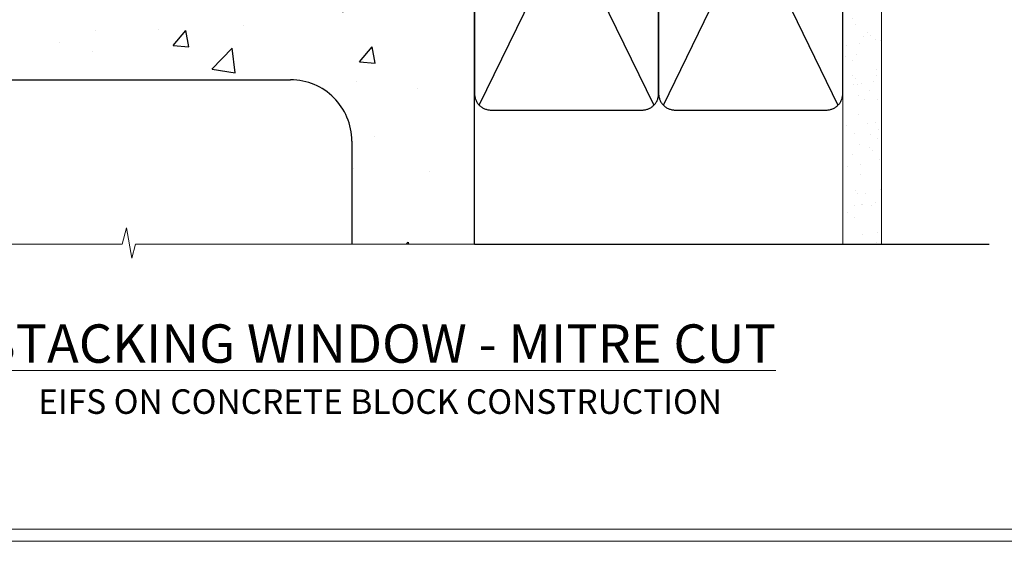
# Model space of a CAD drawing. Units: millimetres. Extents: x -3 to 13756, y 10555 to 14293.
# Drawn here: x 3788 to 4029, y 12777 to 12905 of the extents above; entities that cross this region are included whole.
import ezdxf

# ---------------------------------------------------------------- set-up
doc = ezdxf.new("R2010")
doc.units = ezdxf.units.MM
doc.linetypes.add('CENTER', pattern=[2, 1.25, -0.25, 0.25, -0.25])
doc.linetypes.add('Dashed', pattern=[564.444447, 282.222223, -282.222223])
doc.layers.get('Defpoints').update_dxf_attribs({"color": 8})
doc.layers.add('Aluminium Systems Ltd Joinery Detail', color=7, linetype='Continuous')
doc.layers.add('No Print', color=7, linetype='Continuous', plot=False)
doc.styles.add('ASL TXT 50', font='romans.shx', dxfattribs={"height": 100})

# ---------------------------------------------------------------- blocks, each defined once
blk = doc.blocks.new('EIFS on Concrete Block Cladding Title')
at = {"layer": 'Aluminium Systems Ltd Joinery Detail', "lineweight": 5, "insert": (-259.17, 6.46), "char_height": 9.375, "width": 553.0825, "attachment_point": 1, "style": 'ASL TXT 50'}
blk.add_mtext('\\pxqc;{\\fArial|b0|i0|c0|p34;\\H0.64x;EIFS ON CONCRETE BLOCK CONSTRUCTION}', dxfattribs=at)
blk = doc.blocks.new('Page Layout')
at = {"layer": 'Aluminium Systems Ltd Joinery Detail', "color": 8, "lineweight": 5}
blk.add_lwpolyline([(0, 730.13), (0, 0), (553.08, 0), (553.08, 730.13)], close=True, dxfattribs=at)
blk = doc.blocks.new('Title F1 Masonry Stacking Window Mitred')
at = {"layer": 'Aluminium Systems Ltd Joinery Detail', "lineweight": 5, "insert": (0, 50.03), "char_height": 9.375, "width": 553.0825, "attachment_point": 1, "style": 'ASL TXT 50'}
blk.add_mtext('\\pxqc;{\\fArial|b0|i0|c0|p34;\\LSTACKING WINDOW - MITRE CUT}', dxfattribs=at)
blk = doc.blocks.new('EIFS on Concrete Block Window Sill F1G Masonry')
at = {"layer": 'Aluminium Systems Ltd Joinery Detail', "linetype": 'Dashed'}
h = blk.add_hatch(dxfattribs=at)
h.set_pattern_fill('AR-CONC', color=256, scale=0.25)
h.set_pattern_definition([(50, (-149.912, -3201.52), (45.54617, -3.98477), [4.7625, -52.3875]), (355, (-149.91, -3201.52), (-8.81086, 47.7642), [3.81, -41.91015]), (100.4514, (-146.117, -3201.852), (36.7353, 43.77944), [4.0475, -44.52256]), (46.1842, (-149.91, -3188.82), (67.7698, -10.5106), [7.1437, -78.5812]), (96.6356, (-144.265, -3189.696), (59.351, 61.8565), [6.0713, -66.7839]), (351.1842, (-149.91, -3188.82), (59.351, 61.8565), [5.715, -62.865]), (21, (-143.562, -3191.995), (37.9036, -25.5663), [4.7625, -52.3875]), (326, (-143.56, -3191.995), (15.4505, 46.047), [3.81, -41.91]), (71.4514, (-140.404, -3194.126), (53.3541, 20.4807), [4.0475, -44.5225]), (37.5, (-149.912, -3201.52), (0.77215, 21.13876), [0, -41.402, 0, -42.545, 0, -42.06875]), (7.5, (-149.912, -3201.52), (16.70492, 25.04514), [0, -24.257, 0, -40.4495, 0, -16.03375]), (327.5, (-164.073, -3201.52), (33.89765, -1.43219), [0, -15.875, 0, -49.53, 0, -65.7225]), (317.5, (-170.423, -3201.52), (37.0323, 6.35662), [0, -20.6375, 0, -32.893, 0, -46.6725])])
h.paths.add_polyline_path([(64.75, -9.08), (37.39, -9.08), (37.39, -13.25), (37.95, -13.66), (37.4, -14.07), (39.47, -14.07), (39.47, -53.01), (36.09, -54.83), (35.9, -55.55), (35.7, -54.83), (32.33, -53.01), (32.33, -14.07), (34.4, -14.07), (34.4, -9.08), (-22.25, -9.08), (-22.25, -34.08), (-125.25, -61.68), (-125.25, -131.87), (-95.25, -131.87), (-95.25, -106.68, -0.414214), (-80.25, -91.68), (19.75, -91.68, -0.414214), (34.75, -106.68), (34.75, -131.87), (36.91, -131.87), (37.94, -127.89), (39.21, -135.31), (40.11, -131.87), (64.75, -131.87)])
for p, q in [((-80.25, -91.68, -1), (19.75, -91.68, -1)), ((34.75, -106.68, -1), (34.75, -131.87, -1))]:
    blk.add_line(p, q, dxfattribs=at)
at = {"layer": 'Aluminium Systems Ltd Joinery Detail', "linetype": 'Dashed', "elevation": -1}
blk.add_lwpolyline([(64.75, -131.87), (64.75, -9.08), (-22.25, -9.08)], dxfattribs=at)
at = {"layer": 'Aluminium Systems Ltd Joinery Detail', "linetype": 'Continuous', "lineweight": 5, "ltscale": 0.12, "elevation": -1}
blk.add_lwpolyline([(74.39, -131.87), (-18.13, -131.87), (-19.03, -135.31), (-20.3, -127.89), (-21.33, -131.87), (-187.19, -131.87)], dxfattribs=at)
at = {"layer": 'Aluminium Systems Ltd Joinery Detail', "linetype": 'Dashed'}
blk.add_arc((19.75, -106.68, -1), 15, 0, 90, dxfattribs=at)
blk = doc.blocks.new('90mm Strapping Sill Liner')
h = blk.add_hatch()
h.set_pattern_fill('AR-SAND', color=0, scale=0.15)
h.set_pattern_definition([(37.5, (-14.0015, 0.9126), (-0.24, 7.3412), [0, -5.7912, 0, -6.477, 0, -6.19125]), (7.5, (-14.002, 0.913), (6.74285, 10.75238), [0, -3.1242, 0, -5.2197, 0, -2.00025]), (327.5, (-18.688, 0.9126), (11.86489, 0.02156), [0, -1.905, 0, -6.858, 0, -8.9535]), (317.5, (-18.688, 0.913), (11.45335, 3.34394), [0, -0.9525, 0, -4.4958, 0, -5.1435])])
h.paths.add_polyline_path([(157.5, 136.65), (148, 136.65), (148, 0), (157.5, 0)])
at = {"layer": 'Aluminium Systems Ltd Joinery Detail', "linetype": 'Dashed'}
for p, q in [((59.17, 33.96), (101.83, 121.62)), ((59.17, 121.62), (101.83, 33.96)), ((104.17, 33.96), (146.83, 121.62)), ((104.17, 121.62), (146.83, 33.96)), ((58, 0), (183.8, 0))]:
    blk.add_line(p, q, dxfattribs=at)
at = {"layer": 'Aluminium Systems Ltd Joinery Detail', "lineweight": 5}
blk.add_lwpolyline([(148, 0), (148, 136.65), (157.5, 136.65), (157.5, 0)], dxfattribs=at)
at = {"layer": 'Aluminium Systems Ltd Joinery Detail', "linetype": 'CENTER', "lineweight": 5, "ltscale": 3, "const_width": 0.5, "elevation": 2}
blk.add_lwpolyline([(58, 123.32), (144.01, 123.32)], dxfattribs=at)
at = {"layer": 'Aluminium Systems Ltd Joinery Detail', "linetype": 'Dashed', "lineweight": 5, "ltscale": 0.01, "const_width": 0.25, "elevation": 0.25}
blk.add_lwpolyline([(58, 122.92), (144.01, 122.92)], dxfattribs=at)
at = {"layer": 'Aluminium Systems Ltd Joinery Detail', "linetype": 'Dashed'}
for points in [[(58, 36.79, 0.414214), (62, 32.79), (99, 32.79, 0.414214), (103, 36.79), (103, 118.79, 0.414214), (99, 122.79), (62, 122.79, 0.414214), (58, 118.79)], [(103, 36.79, 0.414214), (107, 32.79), (144, 32.79, 0.414214), (148, 36.79), (148, 118.79, 0.414214), (144, 122.79), (107, 122.79, 0.414214), (103, 118.79)]]:
    blk.add_lwpolyline(points, format="xyb", close=True, dxfattribs=at)
blk = doc.blocks.new('FV1 - Mas_EIFS on Conc Block Const')
at = {"layer": 'Defpoints', "color": 3, "lineweight": 5}
blk.add_lwpolyline([(3600, 1516.26), (3600, 780.13), (4159.08, 780.13), (4159.08, 1516.26)], close=True, dxfattribs=at)
at = {"layer": 'Aluminium Systems Ltd Joinery Detail'}
for name, p in [('90mm Strapping Sill Liner', (3844.6, 852.78)), ('EIFS on Concrete Block Window Sill F1G Masonry', (3837.86, 984.65, 1)), ('Title F1 Masonry Stacking Window Mitred', (3603, 783.13)), ('EIFS on Concrete Block Cladding Title', (3862.17, 810.83))]:
    blk.add_blockref(name, p, dxfattribs=at)
at = {"layer": 'No Print'}
blk.add_blockref('Page Layout', (3603, 783.13), dxfattribs=at)

msp = doc.modelspace()

# ---------------------------------------------------------------- block references
at = {"color": 0}
msp.add_blockref('FV1 - Mas_EIFS on Conc Block Const', (-3, 11997), dxfattribs=at)

doc.saveas('drawing.dxf')
